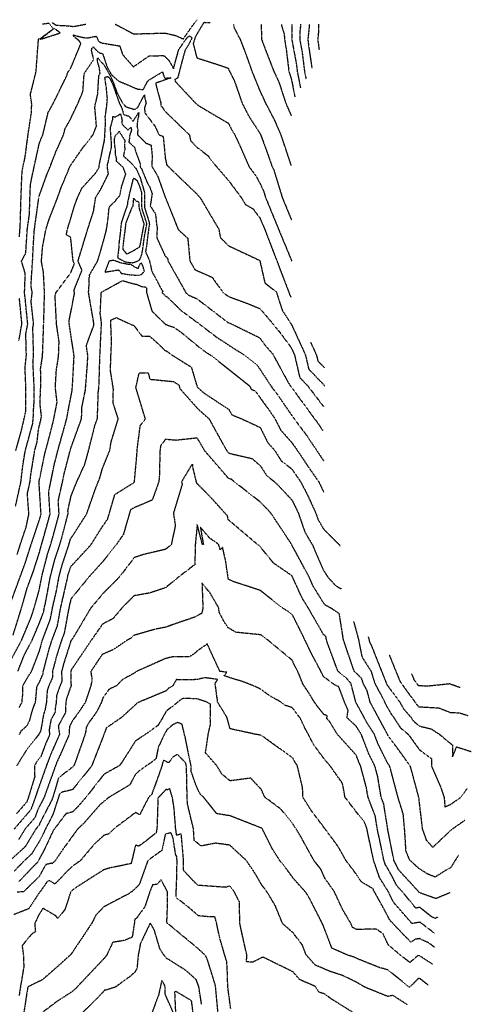
# Model space of a CAD drawing. Units: feet. Extents: x 2016198 to 2018472, y 13679175 to 13685070.
# Drawn here: x 2017757 to 2018472, y 13682124 to 13683685 of the extents above; entities that cross this region are included whole.
import ezdxf

# ---------------------------------------------------------------- set-up
doc = ezdxf.new("R2010")
doc.units = ezdxf.units.FT
doc.header["$MEASUREMENT"] = 0
doc.linetypes.add('HIDDEN2', pattern=[0.1875, 0.125, -0.0625])

msp = doc.modelspace()

# ---------------------------------------------------------------- linework, layer by layer
at = {"color": 252, "linetype": 'HIDDEN2', "lineweight": -3}
for points, elevation in [([(2017756.3, 13683340.5), (2017757.2, 13683352.3), (2017757.4, 13683356.9), (2017757.8, 13683364.1), (2017758.9, 13683402.8), (2017760.6, 13683445.1), (2017762.1, 13683452.2), (2017765.3, 13683466.7), (2017770, 13683502.5), (2017775.6, 13683539.2), (2017775.8, 13683552.2), (2017773.7, 13683566.1), (2017782.6, 13683602.2), (2017786.4, 13683651.6), (2017786.5, 13683652.2), (2017787.1, 13683655.4), (2017788.1, 13683654.1), (2017810, 13683670.5), (2017803.1, 13683679), (2017792.8, 13683677.9)], 814), ([(2017807.8, 13683680), (2017810.1, 13683679.6), (2017811.2, 13683678.5), (2017813.5, 13683676.8), (2017813.7, 13683676.8), (2017815.6, 13683676.3), (2017835.8, 13683675.2), (2017841.4, 13683674.2), (2017861.7, 13683678.1)], 814), ([(2017908.2, 13683677.9), (2017937.1, 13683662.5), (2017957.1, 13683663), (2017987.2, 13683663.9), (2018003.8, 13683659.9), (2018016, 13683654.5), (2018026, 13683668.9), (2018033.4, 13683679.3), (2018038, 13683685)], 814), ([(2018058.4, 13683680.2), (2018048.3, 13683680.3), (2018039.1, 13683664.9), (2018037.1, 13683661.3), (2018036.4, 13683660), (2018035, 13683657.7), (2018031.6, 13683647), (2018037.4, 13683624.5), (2018078.1, 13683611.5), (2018087, 13683608.2), (2018089.5, 13683602.5), (2018096.7, 13683588.6), (2018109.2, 13683552.5), (2018118.7, 13683533.8), (2018137.7, 13683504.2), (2018138.5, 13683502.6), (2018148.2, 13683476.2), (2018156.5, 13683452.6), (2018159.5, 13683446.5), (2018162.6, 13683436.2), (2018172.8, 13683402.8), (2018187.3, 13683367.6)], 814), ([(2018187.2, 13683453.6), (2018177.5, 13683483), (2018170.9, 13683502.5), (2018161.5, 13683524.3), (2018146.9, 13683552.4), (2018137.4, 13683572.9), (2018125.3, 13683602.7), (2018117.3, 13683625.6), (2018106.9, 13683652.9), (2018096.4, 13683673), (2018096.2, 13683677.6)], 815), ([(2018139.4, 13683677.8), (2018139.9, 13683654.4), (2018140.5, 13683652.6), (2018144.6, 13683641.2), (2018159.4, 13683603.1), (2018167.6, 13683585.6), (2018178.2, 13683552.8), (2018187, 13683532.7)], 816), ([(2018171.7, 13683677.6), (2018171.7, 13683675.1), (2018175.7, 13683662.6), (2018176.6, 13683652.5), (2018178.8, 13683639.7), (2018183.2, 13683603), (2018187.4, 13683590), (2018192.8, 13683562.6)], 817), ([(2018188, 13683677.8), (2018187.9, 13683677.1), (2018188, 13683652.6), (2018194.8, 13683616.5), (2018196.5, 13683602.9), (2018201.6, 13683577)], 818), ([(2018201.9, 13683677.9), (2018200.6, 13683665.3), (2018200.7, 13683652.7), (2018204.1, 13683634.2), (2018208.1, 13683603), (2018210.4, 13683591.4)], 819), ([(2018215.8, 13683678), (2018213.3, 13683653.5), (2018213.3, 13683652.9), (2018213.5, 13683652), (2018214.7, 13683642.1), (2018219.7, 13683608.4)], 820), ([(2018230.3, 13683678.1), (2018229.9, 13683662.2), (2018229, 13683652.7), (2018231.2, 13683637.1)], 821), ([(2017750.7, 13683001.9), (2017759.4, 13683033.2), (2017764.3, 13683054.3), (2017766.5, 13683065), (2017766.4, 13683106.2), (2017765.3, 13683132.8), (2017767.4, 13683152.8), (2017766.5, 13683186.5), (2017769.5, 13683202.6), (2017765.8, 13683240.1), (2017764.5, 13683252.1), (2017765.6, 13683282.7), (2017759.7, 13683302.1), (2017766.4, 13683314.7), (2017768.8, 13683352.1), (2017772.2, 13683376.3), (2017773, 13683402.7), (2017773.8, 13683424), (2017779.8, 13683452.2), (2017787.7, 13683488.3), (2017791.7, 13683498.6), (2017793.5, 13683502.6), (2017801.9, 13683537.9), (2017809.9, 13683552.2), (2017831.1, 13683595.6), (2017833.3, 13683602), (2017837.5, 13683607.7), (2017853.6, 13683646.7), (2017853.2, 13683648.5), (2017850.8, 13683651.7), (2017843.4, 13683657.4), (2017841.8, 13683660.5), (2017841.7, 13683660.9), (2017847.2, 13683659.2), (2017857, 13683657), (2017863.2, 13683655.9), (2017878.2, 13683658.8), (2017881.7, 13683650.7), (2017883, 13683650), (2017886.3, 13683648.2), (2017915.2, 13683643.4), (2017919.8, 13683629.7), (2017936.9, 13683610.3), (2017961.9, 13683627.7), (2017984.4, 13683628.1), (2017985.9, 13683627.6), (2017993.3, 13683620.2), (2018000.5, 13683607.3), (2018008.7, 13683637.4), (2018008.9, 13683638), (2018023, 13683657.8), (2018026.1, 13683659.4), (2018029.9, 13683656.2), (2018024.4, 13683645.4), (2018018.9, 13683636.6), (2018018.6, 13683635.8), (2018014.2, 13683620.4), (2018007.1, 13683592.7), (2018005, 13683591.2), (2018002.7, 13683590.4), (2018003.3, 13683587.1), (2018035.7, 13683552.4), (2018037.8, 13683550.5), (2018043.6, 13683546.7), (2018087.5, 13683520.8), (2018093.6, 13683508.7), (2018097.4, 13683502.8), (2018105.9, 13683484.5), (2018119.8, 13683452.7), (2018131.9, 13683435.8), (2018137.6, 13683425), (2018143.1, 13683413.5), (2018146.4, 13683402.7), (2018162.8, 13683362.7), (2018167, 13683352.4), (2018185.8, 13683307), (2018187.6, 13683302.8), (2018187.9, 13683301.9)], 813), ([(2017750.3, 13682914.1), (2017758.7, 13682952), (2017761.7, 13682977.7), (2017765.7, 13683001.9), (2017777.3, 13683044), (2017778.3, 13683053.6), (2017778.8, 13683067.1), (2017779.5, 13683077.3), (2017779.5, 13683106.2), (2017777.8, 13683143.3), (2017778.8, 13683152.2), (2017777.6, 13683196.7), (2017778.7, 13683202.5), (2017777.3, 13683216.1), (2017774.9, 13683237.7), (2017776.6, 13683252.2), (2017774.7, 13683263.3), (2017777.2, 13683302), (2017778.4, 13683326.8), (2017780, 13683351.9), (2017787, 13683402.1), (2017787, 13683402.6), (2017787, 13683403), (2017787.3, 13683404.2), (2017799.9, 13683439.6), (2017805.2, 13683452.3), (2017814.2, 13683475.7), (2017826.4, 13683502.8), (2017828.4, 13683511.4), (2017837.1, 13683527), (2017849.2, 13683552.5), (2017856.9, 13683571), (2017859, 13683599.7), (2017874.1, 13683622), (2017874.1, 13683622.3), (2017873.9, 13683622.8), (2017870.6, 13683635.9), (2017871.1, 13683639.3), (2017871.4, 13683640), (2017873, 13683641.9), (2017874.1, 13683640.6), (2017878.1, 13683636.7), (2017881.5, 13683633.5), (2017884, 13683632.1), (2017888.1, 13683631.4), (2017895.4, 13683609.6), (2017899.5, 13683602.4), (2017899.8, 13683602), (2017901.3, 13683598.5), (2017913.2, 13683587.9), (2017944.4, 13683574.7), (2017952.5, 13683574.4), (2017955.9, 13683580.7), (2017959.4, 13683587.3), (2017960.5, 13683588.6), (2017982.4, 13683602.1), (2017983, 13683602.1), (2017986.3, 13683592.3), (2017996.7, 13683593), (2017979, 13683586.6), (2017972.1, 13683584.3), (2017972.8, 13683580.8), (2017980.1, 13683553.9), (2017980.5, 13683548.8), (2017987.8, 13683539.1), (2018025.5, 13683502.4), (2018027.5, 13683492.9), (2018037.3, 13683483), (2018054.7, 13683469.6), (2018067.9, 13683452.7), (2018087.6, 13683430.1), (2018108.1, 13683402.6), (2018114.2, 13683392.2), (2018126.6, 13683385.1), (2018137.5, 13683370.3), (2018145.1, 13683352.3), (2018162.7, 13683306.4), (2018164.3, 13683302.6), (2018169.5, 13683288.4), (2018183.3, 13683252.5), (2018184.7, 13683248.2), (2018186.9, 13683244.8)], 812), ([(2017752.7, 13682836.8), (2017757.4, 13682851.6), (2017766.9, 13682880.1), (2017771.4, 13682901), (2017768.9, 13682933), (2017773.1, 13682951.9), (2017774.6, 13682964.8), (2017780.6, 13683001.8), (2017784.5, 13683015.9), (2017786.6, 13683035.9), (2017790.4, 13683050.8), (2017791.3, 13683055.7), (2017789, 13683075.8), (2017789.8, 13683098.1), (2017790.4, 13683106.2), (2017789.9, 13683132), (2017793, 13683151.7), (2017794.7, 13683200.5), (2017794.8, 13683202.9), (2017794.9, 13683203.9), (2017796.1, 13683252.2), (2017794.4, 13683284.7), (2017791.2, 13683302.1), (2017793.1, 13683324.8), (2017798.2, 13683351.9), (2017803.2, 13683367.9), (2017816.7, 13683402.5), (2017821.9, 13683417.3), (2017836.6, 13683452.5), (2017836.7, 13683452.8), (2017837, 13683453.4), (2017856.1, 13683481), (2017873.2, 13683502.9), (2017878.4, 13683516.1), (2017875.9, 13683545.8), (2017876.4, 13683549.5), (2017880.5, 13683567.3), (2017881.6, 13683587), (2017882.4, 13683597.1), (2017884.1, 13683599.7), (2017883.2, 13683608.2), (2017880.3, 13683618.3), (2017879.8, 13683620.1), (2017880.3, 13683624.3), (2017880.9, 13683624.4), (2017886.4, 13683617.5), (2017889.8, 13683614.2), (2017897, 13683601.6), (2017901.3, 13683593.8), (2017905.7, 13683583.6), (2017910.5, 13683570.1), (2017918.4, 13683555.2), (2017924.5, 13683547.2), (2017938.7, 13683542.7), (2017943.9, 13683545.7), (2017951.7, 13683560.9), (2017953, 13683563.3), (2017954.4, 13683565.9), (2017954.9, 13683560.7), (2017955.2, 13683561), (2017955.1, 13683560), (2017957, 13683552.7), (2017954.4, 13683545.5), (2017955.1, 13683537.3), (2017971, 13683516.3), (2017977.5, 13683502.5), (2017984.1, 13683500), (2017987.5, 13683464.9), (2017989.6, 13683454.8), (2017991.8, 13683452.6), (2018037.3, 13683408.7), (2018043.1, 13683402.2), (2018051.4, 13683388), (2018072.4, 13683352.5), (2018074.6, 13683339.7), (2018087.1, 13683326.9), (2018135.6, 13683304.1), (2018137.1, 13683303.2), (2018137.3, 13683302.7), (2018145.2, 13683267.7), (2018163.1, 13683253.6), (2018163.4, 13683252.9), (2018172.9, 13683223.9), (2018186.7, 13683202.5), (2018187.5, 13683201.4), (2018209.5, 13683153.4), (2018214.7, 13683131), (2018240.3, 13683104.3)], 811), ([(2017740.4, 13682754.7), (2017757.8, 13682802.3), (2017765.7, 13682823.8), (2017774.5, 13682851.6), (2017788.2, 13682892.4), (2017790.1, 13682899), (2017790.6, 13682900.9), (2017787.4, 13682951.8), (2017787.4, 13682951.8), (2017795.9, 13682994.1), (2017797.9, 13683001.8), (2017801.8, 13683015.8), (2017810.8, 13683051.5), (2017816, 13683078.7), (2017813.3, 13683101.5), (2017814.8, 13683128.3), (2017818.4, 13683151.9), (2017819.2, 13683174.5), (2017815.1, 13683202.8), (2017812.9, 13683246.6), (2017814.1, 13683252.1), (2017837.6, 13683283.5), (2017843.4, 13683297.8), (2017841.4, 13683302.3), (2017837.6, 13683339.8), (2017830.7, 13683343.9), (2017832.3, 13683352.4), (2017837.2, 13683368.2), (2017843.4, 13683389.3), (2017848.3, 13683402.6), (2017855.5, 13683418.3), (2017877.1, 13683441.8), (2017881.4, 13683448.8), (2017882.7, 13683451.5), (2017882.4, 13683452.7), (2017883.2, 13683456), (2017891.2, 13683493.9), (2017892.9, 13683523.6), (2017892.3, 13683530.5), (2017893.9, 13683542.4), (2017894.4, 13683544.8), (2017895.7, 13683560.1), (2017893.8, 13683579.6), (2017892.4, 13683587.6), (2017891.7, 13683593.8), (2017895.9, 13683595), (2017898.8, 13683592.9), (2017902.8, 13683585.6), (2017904, 13683582.9), (2017914.8, 13683552.1), (2017918.4, 13683545.4), (2017921.3, 13683534.8), (2017930.2, 13683531.9), (2017936.2, 13683523.7), (2017945.1, 13683537.3), (2017945.4, 13683538), (2017945.4, 13683537.9), (2017945.4, 13683537.2), (2017944.8, 13683532.8), (2017945, 13683532.4), (2017943.5, 13683525.3), (2017942.5, 13683515.2), (2017943.8, 13683511.9), (2017943.5, 13683502.5), (2017956.8, 13683489.3), (2017964.9, 13683486.2), (2017966.7, 13683468.6), (2017966, 13683452.7), (2017975.4, 13683436.9), (2017987.6, 13683402.6), (2017987.8, 13683402.4), (2017987.9, 13683402.1), (2018007.8, 13683352.5), (2018023, 13683338.4), (2018026.4, 13683302.5), (2018033.9, 13683289.3), (2018037.7, 13683287.2), (2018061.6, 13683276.6), (2018078.7, 13683252.7), (2018087.5, 13683246.2), (2018119.5, 13683234.4), (2018137.5, 13683226.9), (2018158.4, 13683202.2), (2018160.6, 13683199.1), (2018168.1, 13683190.4), (2018186.6, 13683165.5), (2018192.2, 13683153.4), (2018200.4, 13683117.7), (2018213.2, 13683104.4), (2018238, 13683071.8)], 810), ([(2017746.3, 13682708.9), (2017759.6, 13682752), (2017768.6, 13682783.4), (2017775.5, 13682802.3), (2017778.6, 13682810.8), (2017788.1, 13682840.4), (2017790.5, 13682849.5), (2017791.2, 13682851.7), (2017801.4, 13682888), (2017804.9, 13682901.2), (2017802.7, 13682936.8), (2017806, 13682952), (2017811.4, 13682978.9), (2017817.3, 13683001.9), (2017829, 13683043.7), (2017831.2, 13683052.1), (2017836.1, 13683077.9), (2017839.8, 13683096.8), (2017840.4, 13683104.4), (2017843, 13683152), (2017838.2, 13683182.9), (2017835.3, 13683202.6), (2017835, 13683207.9), (2017837.7, 13683220.5), (2017843.8, 13683251.8), (2017842.7, 13683255.9), (2017855.6, 13683287.8), (2017849.2, 13683302.4), (2017849.3, 13683302.6), (2017863.7, 13683349.9), (2017864.6, 13683352.8), (2017873.9, 13683381.7), (2017877, 13683402.7), (2017885.7, 13683416.9), (2017897.5, 13683440.9), (2017896.3, 13683446.3), (2017895.7, 13683454.3), (2017896.2, 13683456), (2017900.9, 13683477.2), (2017901.7, 13683480.7), (2017902.2, 13683483.3), (2017902.4, 13683486.1), (2017900.4, 13683513), (2017904.1, 13683526.5), (2017904.5, 13683531.7), (2017908.6, 13683530.8), (2017916.5, 13683535.7), (2017918.9, 13683526.2), (2017918.7, 13683519.9), (2017923.1, 13683515), (2017928.1, 13683509.9), (2017933.4, 13683514.4), (2017933.5, 13683511.8), (2017933.9, 13683509.9), (2017931.9, 13683504.4), (2017930.8, 13683500.5), (2017930.6, 13683496), (2017929.7, 13683491.1), (2017938.8, 13683482.4), (2017940.7, 13683475.4), (2017947.4, 13683457), (2017947.6, 13683451.6), (2017950.1, 13683448), (2017958.6, 13683426.9), (2017962.6, 13683420.2), (2017966.6, 13683409), (2017963.5, 13683390), (2017971.9, 13683377.1), (2017973.8, 13683359.2), (2017974.6, 13683356.4), (2017973.8, 13683339.6), (2017987.3, 13683310.1), (2017991.3, 13683306.5), (2017991.7, 13683302.5), (2018007.2, 13683275.1), (2018019.9, 13683252.4), (2018022.6, 13683249.8), (2018024.9, 13683248.1), (2018037.9, 13683242.4), (2018078.6, 13683211.1), (2018087.3, 13683204.7), (2018089.1, 13683204.1), (2018093.5, 13683202.2), (2018137.1, 13683180.6), (2018144.5, 13683170.1), (2018157.6, 13683155), (2018181.9, 13683110.2), (2018185.2, 13683105.2), (2018185.9, 13683104.2), (2018186.9, 13683102.8), (2018224.1, 13683052), (2018229.5, 13683044.8), (2018237.3, 13683033)], 809), ([(2017737.8, 13682660.1), (2017759.7, 13682701), (2017775.2, 13682738), (2017779.5, 13682751.7), (2017787.8, 13682780.7), (2017791.8, 13682802.3), (2017801.3, 13682838.8), (2017805.8, 13682852.2), (2017812.7, 13682876.9), (2017819.2, 13682901.5), (2017817.9, 13682921.9), (2017824.6, 13682952.2), (2017826.9, 13682963.6), (2017836.8, 13683002), (2017837.9, 13683005.9), (2017854.8, 13683052.4), (2017855.4, 13683070.3), (2017860.9, 13683097.9), (2017864.1, 13683138.9), (2017864.8, 13683152.4), (2017862.3, 13683168.2), (2017874.1, 13683200), (2017874.4, 13683202.8), (2017874.2, 13683204.1), (2017865.9, 13683252.4), (2017867.1, 13683271), (2017866.3, 13683274.2), (2017867.8, 13683277.9), (2017867.1, 13683279.6), (2017880.4, 13683302.7), (2017883, 13683311.4), (2017887.5, 13683326.7), (2017893.3, 13683347.7), (2017894.3, 13683352.7), (2017896.4, 13683365.4), (2017898.6, 13683388.3), (2017908.7, 13683397.8), (2017910.3, 13683400.5), (2017915.4, 13683406.2), (2017918.2, 13683420.1), (2017924.8, 13683440.1), (2017920.9, 13683450.5), (2017909.9, 13683460.8), (2017910.5, 13683463.9), (2017908.8, 13683470.4), (2017908.2, 13683482.2), (2017907.5, 13683484.7), (2017906.8, 13683495), (2017908.5, 13683501.4), (2017914.3, 13683507.1), (2017914.6, 13683508), (2017914.9, 13683506.5), (2017915.6, 13683505.8), (2017922, 13683495.7), (2017923.3, 13683493.5), (2017923.2, 13683491.4), (2017922.7, 13683488.6), (2017922.9, 13683485.4), (2017923.2, 13683479.4), (2017921.8, 13683472.7), (2017921.1, 13683468.9), (2017934.8, 13683456.5), (2017941.7, 13683448), (2017942.2, 13683446.8), (2017947.4, 13683435.1), (2017954.3, 13683411.7), (2017954.5, 13683394.2), (2017954.6, 13683387), (2017954.8, 13683386), (2017960.7, 13683367.6), (2017961.9, 13683363.7), (2017962.2, 13683360.1), (2017961.1, 13683354.4), (2017957.5, 13683325), (2017956.1, 13683316.8), (2017962.1, 13683303.6), (2017966.2, 13683285.6), (2017972, 13683275.3), (2017979.9, 13683259.7), (2017983.7, 13683254), (2017982.2, 13683252.4), (2017988, 13683246.5), (2017990.1, 13683245.8), (2018012.1, 13683224.3), (2018036.8, 13683205.9), (2018037.7, 13683205.5), (2018041.5, 13683202.5), (2018068.4, 13683181.9), (2018088.3, 13683168.8), (2018112.4, 13683153.5), (2018133.4, 13683136.8), (2018154.5, 13683104.8), (2018168.5, 13683085.7), (2018187.6, 13683057.9), (2018191.9, 13683051.9), (2018211.1, 13683026.2), (2018227.1, 13683002.4), (2018238.4, 13682985.4)], 808), ([(2017754, 13682652), (2017764, 13682677.6), (2017776.4, 13682700.8), (2017788.5, 13682729.6), (2017794.6, 13682745.7), (2017795.7, 13682751.6), (2017797.8, 13682760.9), (2017805.5, 13682802.4), (2017812.2, 13682828), (2017820.4, 13682852.8), (2017824.1, 13682865.9), (2017833.5, 13682901.8), (2017833.2, 13682906.9), (2017838.2, 13682929.9), (2017847.3, 13682952.3), (2017859.9, 13682980), (2017866, 13683002.1), (2017875.7, 13683040.9), (2017879.9, 13683052.4), (2017881.4, 13683096.4), (2017881.9, 13683098.9), (2017882.5, 13683106.7), (2017883.9, 13683152.4), (2017886.1, 13683198), (2017886.6, 13683202.2), (2017884.4, 13683219.1), (2017886, 13683252.4), (2017887.3, 13683253.7), (2017891, 13683255.6), (2017919.7, 13683271.4), (2017934.2, 13683267.1), (2017942.7, 13683265.2), (2017950.3, 13683261.9), (2017957.3, 13683261), (2017957.9, 13683254), (2017957.8, 13683252), (2017966.3, 13683222.8), (2017987.3, 13683202.4), (2017987.7, 13683202), (2017987.8, 13683201.9), (2018001.4, 13683197.2), (2018013.7, 13683188.4), (2018040.5, 13683166.3), (2018048.4, 13683160.2), (2018060.8, 13683152.1), (2018088.5, 13683130.2), (2018120.7, 13683104.6), (2018123.8, 13683099), (2018129.6, 13683096.6), (2018151.1, 13683067.2), (2018161.1, 13683052.6), (2018170.1, 13683034.5), (2018187.6, 13683014.8), (2018192.8, 13683007.7), (2018196.4, 13683002.4), (2018213.9, 13682976.2), (2018230.7, 13682952), (2018233.2, 13682947), (2018238.3, 13682935.9)], 807), ([(2017755.5, 13683176.3), (2017760.3, 13683202.6), (2017756.3, 13683243.6)], 814), ([(2017756, 13682594.2), (2017760.4, 13682602.5), (2017761.5, 13682614), (2017761.9, 13682629.1), (2017770.6, 13682644.2), (2017775.5, 13682651.5), (2017788.1, 13682684), (2017791.6, 13682697.3), (2017792.7, 13682700.8), (2017805.5, 13682734.7), (2017808.6, 13682751.7), (2017814.8, 13682778.4), (2017819.3, 13682802.4), (2017823.1, 13682817.3), (2017835, 13682853.4), (2017835.4, 13682854.8), (2017837.1, 13682861.2), (2017863, 13682901.5), (2017876.8, 13682941.1), (2017881.2, 13682952.2), (2017883.2, 13682956.6), (2017887.9, 13682973.4), (2017899.5, 13683002.1), (2017901.7, 13683015.9), (2017913, 13683052.1), (2017904.6, 13683077.9), (2017905.2, 13683099.5), (2017900.6, 13683128.7), (2017901.3, 13683152.2), (2017902.3, 13683173.6), (2017901.2, 13683202.6), (2017901.3, 13683208.9), (2017910, 13683212.6), (2017931.9, 13683202.4), (2017936.7, 13683200.4), (2017937.5, 13683200.3), (2017950.5, 13683183.4), (2017962.6, 13683183.2), (2017975.3, 13683172), (2017987.1, 13683160.4), (2017989.2, 13683159.7), (2017999.1, 13683152.7), (2018028.6, 13683134.2), (2018037.9, 13683102.9), (2018038.9, 13683101.8), (2018048.5, 13683093.2), (2018088, 13683067.2), (2018092.8, 13683058.6), (2018107.3, 13683052.7), (2018137.8, 13683038.6), (2018149.9, 13683014.3), (2018160.7, 13683002.2), (2018171.1, 13682985.6), (2018187.6, 13682972.9), (2018202.1, 13682952.1), (2018214.2, 13682928.2), (2018226.2, 13682901.8), (2018229.3, 13682892.8), (2018238.3, 13682877.3), (2018263.2, 13682852.5), (2018264.3, 13682850.7)], 806), ([(2018217.5, 13683173.8), (2018226.9, 13683153.4), (2018229, 13683144.2), (2018239.5, 13683133.3)], 812), ([(2017756.4, 13682551.8), (2017759.4, 13682557.5), (2017768.9, 13682566.3), (2017772.7, 13682573.9), (2017776.8, 13682589.4), (2017780.9, 13682600.8), (2017781.9, 13682602.6), (2017783.9, 13682625.1), (2017784, 13682627.5), (2017788.1, 13682634.7), (2017794.1, 13682648.5), (2017794.1, 13682651.2), (2017803.1, 13682686), (2017808, 13682701.3), (2017816.5, 13682723.7), (2017821.6, 13682751.8), (2017831.7, 13682796), (2017833, 13682802.5), (2017834, 13682806.5), (2017837.7, 13682817.8), (2017869.6, 13682852.4), (2017888, 13682881.6), (2017896.2, 13682893.3), (2017898.6, 13682901.6), (2017907.6, 13682932.2), (2017937.5, 13682951), (2017938.3, 13682951.4), (2017938.6, 13682952.2), (2017942.6, 13682996.7), (2017942.7, 13683001.8), (2017947.8, 13683041.4), (2017955.9, 13683052.1), (2017947.3, 13683080.5), (2017940.9, 13683101.8), (2017946.1, 13683125.2), (2017960.4, 13683125), (2017962.8, 13683115), (2018000.5, 13683111.2), (2018008.9, 13683105.9), (2018010.6, 13683100.1), (2018038.5, 13683068.6), (2018056.7, 13683052.2), (2018080.4, 13683009.3), (2018085, 13683001.4), (2018088.2, 13682997.7), (2018124.9, 13682989.2), (2018138.1, 13682977.8), (2018148.1, 13682962), (2018160.9, 13682952.1), (2018174.2, 13682938.5), (2018188.1, 13682923.3), (2018195.1, 13682909.3), (2018198.3, 13682902.4), (2018208.6, 13682872.5), (2018220.6, 13682852.1), (2018237.2, 13682813.7), (2018244.6, 13682801.6), (2018257.8, 13682787.3), (2018266.2, 13682782.7)], 805), ([(2018462, 13682415.5), (2018456.6, 13682411.7), (2018441.1, 13682400.8), (2018440.7, 13682400.6), (2018411.3, 13682372.7), (2018401.7, 13682383.4), (2018395.2, 13682401.7), (2018390.2, 13682442.9), (2018389.4, 13682451.1), (2018389.2, 13682451.9), (2018388.8, 13682453.3), (2018375.8, 13682501.5), (2018340.3, 13682550.2), (2018339.8, 13682551.2), (2018339.6, 13682551.7), (2018339.2, 13682552.3), (2018324, 13682580.8), (2018317.6, 13682592.9), (2018312.1, 13682602.8), (2018307.1, 13682621.6), (2018301.1, 13682632.6), (2018298.7, 13682640.4), (2018287.1, 13682651.6), (2018286.9, 13682651.8), (2018286.7, 13682651.9), (2018286.6, 13682652.4), (2018269.7, 13682702), (2018263.2, 13682743.1), (2018251.6, 13682750.9), (2018241.5, 13682756.4), (2018238.6, 13682759.5), (2018222.1, 13682786.3), (2018215.2, 13682801.7), (2018188.7, 13682850.8), (2018188.2, 13682851.9), (2018188, 13682852.2), (2018187.6, 13682853.2), (2018155, 13682902.3), (2018147.1, 13682911.1), (2018138.3, 13682920), (2018097, 13682952.2), (2018092.1, 13682956.3), (2018088, 13682957.3), (2018049.9, 13683001.5), (2018038.2, 13683021.7), (2018004.1, 13683018), (2017987.7, 13683019.6), (2017980, 13683009.3), (2017979, 13683001.6), (2017978, 13682961.9), (2017977.2, 13682952.6), (2017966.7, 13682923.3), (2017937, 13682910.6), (2017932.2, 13682907.6), (2017930.8, 13682902.8), (2017920.9, 13682868.7), (2017909.1, 13682851.7), (2017887.9, 13682825.2), (2017867.4, 13682802.5), (2017837.9, 13682766.6), (2017834.5, 13682751.9), (2017827.4, 13682712.7), (2017823.2, 13682701.7), (2017814.7, 13682674.7), (2017808.6, 13682651.3), (2017808.8, 13682642.1), (2017802.5, 13682627.7), (2017800.3, 13682621.3), (2017799.1, 13682602.7), (2017796.9, 13682591.1), (2017796.8, 13682588.7), (2017794.9, 13682585.2), (2017791.5, 13682566.1), (2017790, 13682557.5), (2017786.8, 13682551.4), (2017766.7, 13682525.8), (2017752, 13682502)], 804), ([(2018451.9, 13682360.2), (2018439.6, 13682340.4), (2018432.2, 13682336.4), (2018415, 13682325.6), (2018403.4, 13682330.2), (2018389.7, 13682338.9), (2018374.8, 13682352.4), (2018368.8, 13682367.1), (2018366.7, 13682401.4), (2018364.5, 13682425.5), (2018356.2, 13682452.1), (2018344, 13682498.1), (2018343, 13682501.5), (2018340.5, 13682504.9), (2018324.7, 13682536.5), (2018318.7, 13682552.1), (2018307.2, 13682569.8), (2018301.9, 13682579.8), (2018299.7, 13682584), (2018289.5, 13682602.5), (2018288.8, 13682605), (2018281.7, 13682632.6), (2018273.9, 13682641.6), (2018261.1, 13682651.7), (2018245.4, 13682694), (2018242.9, 13682701.3), (2018241.9, 13682707.5), (2018238.3, 13682709.9), (2018214.1, 13682752.1), (2018204.3, 13682768), (2018188.8, 13682802), (2018188.1, 13682803.3), (2018159.2, 13682823.2), (2018136.2, 13682851.3), (2018135.8, 13682851.4), (2018134.8, 13682851.9), (2018086.7, 13682892.6), (2018086.2, 13682898.3), (2018085.1, 13682899), (2018083.2, 13682901.2), (2018061.1, 13682925.9), (2018037.5, 13682949.9), (2018036.7, 13682952.6), (2018031.4, 13682974.3), (2018030.8, 13682979.5), (2018029.2, 13682979.3), (2018013, 13682952), (2018014.3, 13682948.8), (2018000.3, 13682902.6), (2018003.3, 13682882.8), (2017996.8, 13682852.2), (2017987.6, 13682845.1), (2017952.9, 13682837), (2017938.2, 13682832), (2017915, 13682801.7), (2017888.2, 13682774.5), (2017869.2, 13682751.9), (2017842.1, 13682706.2), (2017839.2, 13682702.1), (2017837.9, 13682700.2), (2017826.2, 13682663.4), (2017823.1, 13682651.5), (2017823.5, 13682635.6), (2017820.3, 13682628.3), (2017815.3, 13682613.9), (2017814.6, 13682602.7), (2017813.3, 13682595.7), (2017813, 13682587.3), (2017806.3, 13682575.1), (2017804.6, 13682565.8), (2017803.3, 13682558.1), (2017804.3, 13682551.6), (2017798.1, 13682537.6), (2017790.1, 13682516.3), (2017784, 13682508.6), (2017780.3, 13682502.6), (2017780.5, 13682484.5), (2017770.5, 13682452), (2017767.8, 13682444.5), (2017751.9, 13682426.1)], 803), ([(2018438.7, 13682300.8), (2018416.4, 13682291.4), (2018391, 13682300.4), (2018390.4, 13682300.8), (2018390.3, 13682300.8), (2018389.7, 13682301.5), (2018357.4, 13682336.7), (2018349.7, 13682352.2), (2018340.7, 13682397.4), (2018340.2, 13682400), (2018340, 13682401.2), (2018333.5, 13682442), (2018329.5, 13682452.1), (2018324, 13682485.3), (2018319.5, 13682501.9), (2018309.6, 13682521.7), (2018297.9, 13682552.4), (2018290, 13682564.6), (2018275.3, 13682578.4), (2018277.2, 13682589.9), (2018271.7, 13682602.5), (2018262.1, 13682627.9), (2018259.1, 13682628.5), (2018252.5, 13682632.6), (2018238.2, 13682643.4), (2018234.2, 13682651.5), (2018218.3, 13682681.5), (2018208.9, 13682701.2), (2018189.2, 13682741.1), (2018182.8, 13682746.2), (2018172.7, 13682752.6), (2018137.8, 13682780.1), (2018096, 13682793.8), (2018087.5, 13682797.4), (2018086.7, 13682802.5), (2018082.9, 13682827.9), (2018078.3, 13682848.2), (2018074.6, 13682844.6), (2018072, 13682853), (2018057.8, 13682863), (2018042.9, 13682880.5), (2018047.9, 13682852.7), (2018046.3, 13682852.7), (2018038.1, 13682884.7), (2018034.8, 13682851.6), (2018034.3, 13682821.1), (2018009.4, 13682802), (2017987.9, 13682784.4), (2017963.4, 13682776.1), (2017937.8, 13682771.5), (2017918.3, 13682751.7), (2017904.5, 13682735.3), (2017888.1, 13682726.7), (2017870.6, 13682701.7), (2017838.2, 13682653.7), (2017837.7, 13682652.1), (2017837.6, 13682651.6), (2017838.1, 13682629.1), (2017838.1, 13682629), (2017830.3, 13682606.6), (2017830.1, 13682602.8), (2017829.7, 13682600.4), (2017829.1, 13682586), (2017818.6, 13682566.8), (2017818, 13682565.4), (2017817.9, 13682565), (2017819.8, 13682551.9), (2017806.5, 13682521.8), (2017799.2, 13682502.5), (2017794.6, 13682489.5), (2017783.5, 13682458.4), (2017781.6, 13682452.3), (2017774.3, 13682432.2), (2017747.9, 13682401.6)], 802), ([(2018419.9, 13682262.1), (2018415.3, 13682260.1), (2018410.1, 13682262), (2018390.8, 13682277.4), (2018384.3, 13682276.3), (2018363.8, 13682301.5), (2018354, 13682312.2), (2018345.7, 13682328.8), (2018340.1, 13682338.8), (2018336.4, 13682344.7), (2018333.8, 13682352.2), (2018328.7, 13682377), (2018323.4, 13682401.9), (2018320.1, 13682422.6), (2018308.7, 13682452.2), (2018306, 13682467.8), (2018296.8, 13682502.4), (2018294.6, 13682506.9), (2018290.1, 13682518.7), (2018259.8, 13682552.2), (2018247.5, 13682572.7), (2018243.3, 13682576.7), (2018244.1, 13682581.8), (2018239.3, 13682582.9), (2018227.7, 13682597.3), (2018223.7, 13682602.9), (2018216.3, 13682615.2), (2018205.5, 13682631.5), (2018199.1, 13682647.8), (2018197.2, 13682651.8), (2018194.1, 13682657.6), (2018188.4, 13682669.5), (2018148.9, 13682702.2), (2018143.1, 13682706.8), (2018138.5, 13682709.7), (2018099.5, 13682713.6), (2018087.4, 13682720.6), (2018080.7, 13682730.3), (2018072.9, 13682745.5), (2018072, 13682752.7), (2018058.3, 13682776.2), (2018045.6, 13682791.5), (2018047, 13682752.3), (2018045.1, 13682743.8), (2018041.7, 13682742), (2018039.7, 13682740.8), (2018034.1, 13682737.7), (2018000.2, 13682726.1), (2017987.8, 13682721.6), (2017971.5, 13682718.5), (2017937.1, 13682708.6), (2017934, 13682704.9), (2017927.8, 13682701.6), (2017904.1, 13682685.6), (2017887.4, 13682678.5), (2017869.4, 13682651.4), (2017871.3, 13682638.4), (2017869.5, 13682629), (2017860.8, 13682603.1), (2017860.7, 13682602.8), (2017860.7, 13682602.6), (2017848.3, 13682584.1), (2017840.6, 13682574), (2017835.9, 13682564.6), (2017834.9, 13682555.4), (2017835.4, 13682552.1), (2017814.9, 13682506), (2017813.4, 13682502), (2017801.7, 13682469.4), (2017795.6, 13682452.2), (2017785.7, 13682433.1), (2017780.9, 13682419.9), (2017765.1, 13682401.6), (2017755.2, 13682385.2)], 801), ([(2018285.9, 13682730.6), (2018293.5, 13682702.4), (2018298.9, 13682674.9), (2018313.2, 13682652.3), (2018313.7, 13682651.1), (2018319.4, 13682632.5), (2018334.1, 13682605.4), (2018334.8, 13682603), (2018335.5, 13682601.7), (2018339, 13682595.2), (2018345.4, 13682583.8), (2018347.8, 13682581.1), (2018360, 13682562.3), (2018372.5, 13682551.9), (2018390.4, 13682527.2), (2018409, 13682513.6), (2018409.1, 13682501.6), (2018423.9, 13682467.7), (2018429.2, 13682451.8), (2018430.6, 13682436.9), (2018440, 13682441.2), (2018443.2, 13682443.4), (2018454.9, 13682451.7), (2018461.3, 13682459.7), (2018466, 13682466.4)], 805), ([(2018414.6, 13682236), (2018393.3, 13682252.2), (2018391.1, 13682254), (2018378.5, 13682251.9), (2018378.4, 13682251.9), (2018378.4, 13682251.9), (2018378.3, 13682251.9), (2018349, 13682285.7), (2018341, 13682302.2), (2018340.7, 13682302.7), (2018327.1, 13682324.4), (2018317.6, 13682351.9), (2018317.1, 13682354.1), (2018306.8, 13682402.5), (2018306.8, 13682403.1), (2018303.2, 13682412.4), (2018290, 13682428.9), (2018272.3, 13682452.1), (2018268.2, 13682474.1), (2018248.4, 13682502.2), (2018240.2, 13682511.6), (2018222.9, 13682534.9), (2018214, 13682552.1), (2018208.9, 13682561.5), (2018201.2, 13682577.7), (2018197.8, 13682582), (2018189.1, 13682594), (2018177.6, 13682597.7), (2018171.1, 13682602.8), (2018154.6, 13682611.9), (2018137.9, 13682623.8), (2018128.9, 13682628.1), (2018110, 13682635.5), (2018096.7, 13682639.4), (2018087.8, 13682642.3), (2018080.6, 13682644.9), (2018084.7, 13682650.3), (2018074, 13682651.7), (2018054, 13682695.2), (2018038.2, 13682684.2), (2018033.7, 13682680), (2018025.7, 13682674.7), (2017999.8, 13682675), (2017988.1, 13682672.1), (2017943.4, 13682652.3), (2017938.4, 13682649), (2017919.5, 13682638.5), (2017910.3, 13682629), (2017898, 13682623), (2017888.6, 13682610.1), (2017886.3, 13682602.8), (2017878.9, 13682588.1), (2017874.3, 13682581.1), (2017867.6, 13682572.4), (2017862.4, 13682563.6), (2017861.3, 13682556.6), (2017860.4, 13682552.1), (2017844.2, 13682506.2), (2017842.5, 13682502), (2017840, 13682498.8), (2017838.6, 13682498.5), (2017818.3, 13682482.9), (2017809.2, 13682452.1), (2017808.1, 13682448.8), (2017804.1, 13682441), (2017789, 13682412), (2017787.4, 13682407.7), (2017782.2, 13682401.6), (2017765.5, 13682373.7), (2017740.4, 13682351)], 800), ([(2018309, 13682706.5), (2018310.1, 13682702.2), (2018311, 13682698.1), (2018313.1, 13682694.7), (2018337.4, 13682633.4), (2018337.7, 13682632.4), (2018338.7, 13682630.6), (2018358.9, 13682602.9), (2018364.9, 13682592.4), (2018376.4, 13682579.3), (2018380.3, 13682573.2), (2018390.2, 13682565), (2018408.8, 13682560.5), (2018422, 13682551.9), (2018436.1, 13682539.9), (2018442.6, 13682535.1), (2018442.7, 13682516.4), (2018449.1, 13682532), (2018472.3, 13682524.6)], 806), ([(2018342.3, 13682677.6), (2018359.5, 13682635.3), (2018379.3, 13682608.2), (2018383.3, 13682602.8), (2018384.3, 13682601), (2018388.9, 13682595.7), (2018421.2, 13682593.7), (2018439.6, 13682586.5), (2018453.2, 13682586.1), (2018466.8, 13682581.8)], 807), ([(2018377.7, 13682647.6), (2018381.5, 13682638.3), (2018388, 13682629.5), (2018402.3, 13682628.6), (2018438, 13682632.3), (2018454.7, 13682626.3)], 808), ([(2018414, 13682214.2), (2018405, 13682221.1), (2018389.9, 13682228), (2018383.6, 13682226.9), (2018376.6, 13682222.2), (2018347.7, 13682252.3), (2018342.9, 13682257.8), (2018341.5, 13682260.6), (2018334.2, 13682274.5), (2018318.9, 13682302.2), (2018317.7, 13682304.1), (2018316.8, 13682306.9), (2018298.3, 13682317.6), (2018290.3, 13682329.8), (2018274, 13682351.5), (2018261.7, 13682373.3), (2018240.7, 13682402), (2018240.1, 13682402.6), (2018218.8, 13682430.9), (2018205.6, 13682452.1), (2018205, 13682467.2), (2018196.6, 13682502.5), (2018193.7, 13682506.4), (2018189.8, 13682514), (2018144.2, 13682547), (2018139.5, 13682550.7), (2018138.4, 13682550.5), (2018131.4, 13682551.7), (2018090.1, 13682560.7), (2018085.2, 13682578.8), (2018070.5, 13682602.7), (2018070.5, 13682602.9), (2018070.4, 13682603.2), (2018066.4, 13682633), (2018070.8, 13682638.9), (2018050, 13682641.6), (2018038.5, 13682638.9), (2018028.3, 13682638.2), (2018005, 13682638.6), (2017999.2, 13682628.8), (2017992.5, 13682624.7), (2017988, 13682620.4), (2017944.8, 13682602.5), (2017941.8, 13682600.5), (2017938.8, 13682597.6), (2017918.7, 13682579.1), (2017899.4, 13682565.7), (2017894, 13682561.9), (2017890.4, 13682552.6), (2017890.3, 13682551.9), (2017890.2, 13682551.6), (2017870.6, 13682501.5), (2017840.3, 13682464), (2017823.4, 13682460.1), (2017819.8, 13682457.3), (2017818.2, 13682451.9), (2017809.3, 13682424.7), (2017797.4, 13682401.5), (2017792.3, 13682390.5), (2017788.4, 13682383.2), (2017775.7, 13682362.2), (2017764.2, 13682351.7), (2017747.7, 13682334.5)], 799), ([(2018410.8, 13682187.5), (2018388.9, 13682201.6), (2018388.7, 13682201.8), (2018377.8, 13682192.6), (2018375.1, 13682190), (2018360.8, 13682201.1), (2018340.9, 13682217.9), (2018332.6, 13682235.5), (2018322, 13682242.9), (2018290.6, 13682242.6), (2018284, 13682245.5), (2018281.6, 13682251.9), (2018268.4, 13682274.3), (2018255.3, 13682302.4), (2018240.4, 13682323.5), (2018234.1, 13682337.8), (2018223, 13682351.8), (2018201.9, 13682390.1), (2018194.9, 13682401.8), (2018192.9, 13682404.6), (2018190.1, 13682409.1), (2018170.9, 13682433), (2018145.1, 13682452.3), (2018139.8, 13682464.1), (2018122.8, 13682482.5), (2018090, 13682478.1), (2018077.1, 13682489), (2018069.2, 13682501.9), (2018051.2, 13682522.5), (2018055.6, 13682552.6), (2018059.2, 13682568.3), (2018058.8, 13682575.8), (2018058.9, 13682599.7), (2018053.9, 13682602.7), (2018038.1, 13682608.1), (2018034.4, 13682608.3), (2018015.3, 13682608.8), (2018010.4, 13682605.8), (2018006.4, 13682602.1), (2017994.3, 13682592.8), (2017989.2, 13682589), (2017982, 13682576.2), (2017980.6, 13682573.7), (2017976, 13682566.2), (2017964.2, 13682557.5), (2017955.9, 13682551.8), (2017939.9, 13682541), (2017918.8, 13682507.6), (2017915.4, 13682503.1), (2017914, 13682501.8), (2017890.1, 13682488.4), (2017862.1, 13682452.3), (2017847.7, 13682435.9), (2017840.1, 13682428.5), (2017830.1, 13682426.2), (2017811.3, 13682401.1), (2017810.8, 13682400.5), (2017810.3, 13682399.8), (2017810, 13682399.6), (2017795.5, 13682368.5), (2017786.7, 13682352.3), (2017784.9, 13682349), (2017781.8, 13682346), (2017755.4, 13682318.3)], 798), ([(2018404.4, 13682154.2), (2018402.9, 13682155.1), (2018389.6, 13682165.5), (2018386.6, 13682163), (2018374.7, 13682151.3), (2018374.4, 13682150.8), (2018374.2, 13682151), (2018373.7, 13682151.3), (2018340.3, 13682178.3), (2018326.4, 13682182.2), (2018291.9, 13682196), (2018290.2, 13682197), (2018287.4, 13682198.3), (2018275, 13682202.3), (2018251.6, 13682212.6), (2018237.3, 13682249.9), (2018236.7, 13682250.9), (2018234.6, 13682255.4), (2018213.9, 13682295.8), (2018209.1, 13682302.4), (2018190.1, 13682323.7), (2018178.3, 13682340), (2018168.9, 13682351.7), (2018157.6, 13682369.3), (2018141.2, 13682402), (2018140.8, 13682402.6), (2018140.2, 13682403), (2018138.7, 13682403.6), (2018090, 13682422.7), (2018069, 13682426.1), (2018048.3, 13682452.1), (2018043.9, 13682455.8), (2018040, 13682462.1), (2018036.1, 13682471.2), (2018028.7, 13682492.7), (2018028.3, 13682501.9), (2018018.6, 13682549.1), (2018017.8, 13682551.6), (2018014.2, 13682567.7), (2018007.1, 13682570.7), (2017999, 13682566.7), (2017990.1, 13682559.3), (2017988.3, 13682556), (2017985.9, 13682551.9), (2017976.3, 13682531.5), (2017972.5, 13682512.6), (2017957.3, 13682501.8), (2017944.1, 13682492.2), (2017939.7, 13682487.6), (2017931, 13682471.6), (2017898, 13682451.8), (2017890.6, 13682445.9), (2017884.3, 13682440.5), (2017858.4, 13682411), (2017848.4, 13682401.3), (2017839.7, 13682389.3), (2017827.3, 13682372.6), (2017813.2, 13682351.9), (2017808.2, 13682346.7), (2017807, 13682347.4), (2017798.4, 13682345.3), (2017796.3, 13682342.3), (2017787.4, 13682326.2), (2017764, 13682303.2), (2017763, 13682302.2), (2017752.5, 13682301.7)], 797), ([(2018371.3, 13682123), (2018348.1, 13682137.8), (2018339.8, 13682136.3), (2018303.5, 13682151), (2018290.1, 13682159), (2018267.9, 13682169.7), (2018248.8, 13682175.8), (2018240.8, 13682179.2), (2018224.8, 13682186.1), (2018210.6, 13682202.3), (2018204.7, 13682217.8), (2018189.8, 13682237.3), (2018173.3, 13682251.9), (2018161.7, 13682280.3), (2018148.7, 13682302), (2018145.1, 13682307), (2018140.2, 13682313.1), (2018129, 13682332.5), (2018115.8, 13682351.9), (2018089.6, 13682376.2), (2018066.8, 13682379.3), (2018044.4, 13682374.9), (2018040.7, 13682377.6), (2018033.2, 13682383.9), (2018032.1, 13682402.3), (2018022.5, 13682442.1), (2018022.1, 13682451.7), (2018021.3, 13682489.7), (2018020.8, 13682502), (2018020.2, 13682504.6), (2018019.5, 13682506.9), (2018006.7, 13682520), (2018000, 13682516.1), (2017992.4, 13682506.7), (2017985.1, 13682510.8), (2017983, 13682506.3), (2017982.2, 13682502.3), (2017974.3, 13682479.7), (2017965.7, 13682456.3), (2017963.6, 13682454.8), (2017961, 13682452.1), (2017946.7, 13682424.2), (2017940.5, 13682428), (2017905.9, 13682402.1), (2017897.8, 13682393.9), (2017890.5, 13682392), (2017875.3, 13682378.1), (2017853.2, 13682352), (2017839.6, 13682342.1), (2017829.4, 13682332), (2017812.5, 13682314.5), (2017804.1, 13682319.8), (2017800.8, 13682319), (2017790.5, 13682304.3), (2017790, 13682303.4), (2017788.6, 13682302.1), (2017771.3, 13682275.4), (2017747.4, 13682266)], 796), ([(2018284, 13682111.4), (2018249.9, 13682132.7), (2018240.5, 13682139.9), (2018231.3, 13682142.9), (2018225.2, 13682152.1), (2018200.8, 13682162.7), (2018189.9, 13682175.2), (2018143.7, 13682197.9), (2018140.1, 13682197.8), (2018125.6, 13682190.4), (2018116, 13682191.4), (2018116.8, 13682201.2), (2018109.1, 13682235.6), (2018105.7, 13682251.8), (2018104.8, 13682286.5), (2018096.5, 13682302.7), (2018089.4, 13682311.4), (2018083.1, 13682309.3), (2018039.9, 13682312.4), (2018033.6, 13682317.7), (2018016.2, 13682336.4), (2018016.4, 13682351.8), (2018012.8, 13682394), (2018005.6, 13682391.7), (2018004, 13682401.8), (2018001.2, 13682436.3), (2017998.7, 13682451.7), (2017994.5, 13682466), (2017991, 13682463.8), (2017988.9, 13682464.7), (2017976.1, 13682451.3), (2017976, 13682451), (2017975.9, 13682450.7), (2017975.8, 13682448.9), (2017974.2, 13682401.7), (2017972.9, 13682395.4), (2017970.3, 13682393.6), (2017957.6, 13682383.5), (2017945.3, 13682374.5), (2017940.3, 13682376.3), (2017934.3, 13682351.1), (2017933.2, 13682346.9), (2017899.6, 13682340), (2017889.8, 13682337), (2017849.1, 13682311), (2017840.1, 13682304.5), (2017837.5, 13682301.9), (2017828.3, 13682273.9), (2017817.2, 13682259.9), (2017814, 13682264), (2017793.6, 13682276.1), (2017786.7, 13682265.1), (2017780.5, 13682251.7), (2017781.7, 13682239), (2017775.5, 13682235), (2017760.5, 13682216.7), (2017762.7, 13682201.7), (2017763.2, 13682183), (2017758, 13682152.1), (2017755.8, 13682138)], 795), ([(2018091.1, 13682117.2), (2018086.4, 13682152.3), (2018086.1, 13682169.1), (2018084.9, 13682191.3), (2018081.8, 13682201.4), (2018074, 13682228.1), (2018068.9, 13682251.6), (2018066.2, 13682262.2), (2018055.6, 13682262.7), (2018040.2, 13682264), (2018022.7, 13682279.1), (2018004.5, 13682293.1), (2018004.8, 13682302.2), (2018005.8, 13682328.6), (2018006.1, 13682352.1), (2018005.5, 13682359.2), (2018004.3, 13682358.8), (2017999.7, 13682387.9), (2017996.7, 13682395.7), (2017987.4, 13682393.7), (2017982.1, 13682368), (2017968.2, 13682358), (2017966.3, 13682356.5), (2017959.7, 13682351.6), (2017946, 13682313.3), (2017934, 13682302), (2017931.3, 13682300.9), (2017931.1, 13682299.4), (2017928.1, 13682298.3), (2017890, 13682278.4), (2017877.1, 13682264.8), (2017870.8, 13682252.1), (2017840, 13682206), (2017839, 13682204.5), (2017836.9, 13682202), (2017817.3, 13682184.2), (2017794, 13682163.8), (2017790.7, 13682161.4), (2017787.2, 13682160), (2017770.5, 13682151.8), (2017769.6, 13682151.5), (2017769.2, 13682149.1), (2017762.5, 13682105.9)], 794), ([(2018071.8, 13682102.1), (2018067.4, 13682148.7), (2018066.9, 13682152), (2018066.8, 13682154), (2018059.1, 13682179.2), (2018053.4, 13682197.1), (2018050.8, 13682201.5), (2018039.7, 13682211.9), (2017990.9, 13682252.3), (2017989.9, 13682253), (2017990.9, 13682277.8), (2017991.2, 13682302), (2017980.9, 13682321.4), (2017974.6, 13682314.2), (2017967.1, 13682313.1), (2017962.8, 13682302.1), (2017955, 13682278.6), (2017941.4, 13682259.7), (2017939.1, 13682258.8), (2017938.4, 13682252.3), (2017935, 13682230.2), (2017922.4, 13682225), (2017904.2, 13682222), (2017894.4, 13682201.5), (2017889.8, 13682195.8), (2017848, 13682151.6), (2017842.4, 13682146.1), (2017840.2, 13682144.2), (2017814.7, 13682127.5), (2017790.2, 13682109.1)], 793), ([(2018045, 13682123.8), (2018040.6, 13682151.7), (2018036.6, 13682162.6), (2018020.3, 13682177.4), (2017990.7, 13682196.1), (2017989.6, 13682196), (2017989, 13682197.5), (2017985.6, 13682201.5), (2017978.9, 13682211.9), (2017970, 13682241.9), (2017964.1, 13682251.9), (2017963.4, 13682252.6), (2017963.2, 13682252.2), (2017963, 13682251.9), (2017947.9, 13682219.8), (2017944.5, 13682201.5), (2017942.6, 13682180.7), (2017938.7, 13682174.2), (2017930.1, 13682166.8), (2017907.9, 13682150.9), (2017893.2, 13682146.3), (2017891.4, 13682146.4), (2017889.7, 13682144), (2017879, 13682133), (2017856.7, 13682110.9)], 792), ([(2018003.7, 13682102.6), (2017987.4, 13682139.5), (2017987.1, 13682152.2), (2017984.1, 13682159.1), (2017981.8, 13682161.8), (2017979.8, 13682152), (2017976.7, 13682138.5), (2017963.2, 13682102.1)], 791), ([(2018032.5, 13682102.1), (2018029.1, 13682129.3), (2018003.2, 13682144.9), (2018002.2, 13682142.8), (2018003.9, 13682102.6)], 791)]:
    msp.add_lwpolyline(points, dxfattribs=dict(at, elevation=elevation))
for points, elevation in [([(2017815.4, 13683668.3), (2017812.1, 13683670.7), (2017810.2, 13683670.3), (2017789.3, 13683653.8), (2017821.1, 13683664.1), (2017815.4, 13683668.3)], 814), ([(2017952.5, 13683326), (2017954.4, 13683341.1), (2017958.1, 13683360.5), (2017957.9, 13683362.7), (2017954.3, 13683374.3), (2017950.9, 13683384.6), (2017950.4, 13683387.1), (2017950.3, 13683403.6), (2017950.2, 13683410.8), (2017947.3, 13683420.5), (2017943.7, 13683428.9), (2017939.9, 13683432), (2017936.6, 13683433.3), (2017930.8, 13683410.1), (2017927.7, 13683395.5), (2017927.1, 13683389.8), (2017926.6, 13683389.1), (2017924.7, 13683384.3), (2017917.9, 13683363.8), (2017914.3, 13683332.6), (2017913.9, 13683329.4), (2017913.6, 13683322.4), (2017911.8, 13683308), (2017913.5, 13683306.4), (2017915, 13683305.9), (2017923.2, 13683301.4), (2017928.8, 13683300.3), (2017935.2, 13683299.7), (2017942.4, 13683301.8), (2017944.9, 13683303.1), (2017947.4, 13683305.2), (2017950.4, 13683313), (2017952.5, 13683326)], 807), ([(2017947.6, 13683327), (2017947.7, 13683327.7), (2017954, 13683360.9), (2017953.9, 13683361.6), (2017947.8, 13683381), (2017947.1, 13683383.3), (2017946.3, 13683387.1), (2017946.2, 13683395.5), (2017941.3, 13683397.3), (2017937.1, 13683401.8), (2017935.9, 13683389.4), (2017934.2, 13683386.6), (2017926.9, 13683368.2), (2017924.7, 13683361.9), (2017923.6, 13683352.2), (2017920.5, 13683328.7), (2017920.2, 13683320.9), (2017926.3, 13683313.4), (2017933.3, 13683316.8), (2017946.9, 13683324.8), (2017947.5, 13683326.5), (2017947.6, 13683327)], 806), ([(2017950.6, 13683282), (2017954.4, 13683286.2), (2017952.1, 13683294.5), (2017949.5, 13683299.1), (2017948.4, 13683298.3), (2017947, 13683297.5), (2017944.1, 13683290.3), (2017939.3, 13683292.5), (2017933.1, 13683296.6), (2017929.1, 13683296.9), (2017915.7, 13683299.5), (2017914.2, 13683300.3), (2017908.3, 13683302.4), (2017907.1, 13683303.6), (2017898.3, 13683302.2), (2017891.7, 13683284.8), (2017913, 13683288.3), (2017915, 13683286.8), (2017917.5, 13683282.8), (2017932.7, 13683280.4), (2017942.2, 13683280), (2017947, 13683279.9), (2017950.6, 13683282)], 808)]:
    msp.add_lwpolyline(points, close=True, dxfattribs=dict(at, elevation=elevation))

doc.saveas('drawing.dxf')
